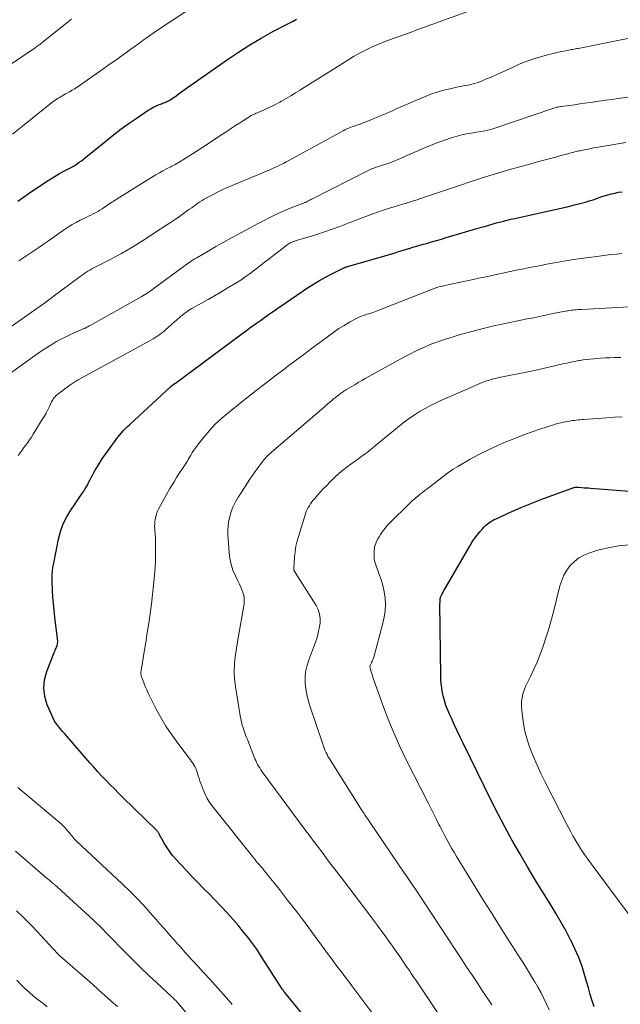
# Model space of a CAD drawing. Units: feet. Extents: x 2035000 to 2040000, y 560000 to 565000.
# Drawn here: x 2036878 to 2036991, y 561043 to 561229 of the extents above; entities that cross this region are included whole.
import ezdxf

# ---------------------------------------------------------------- set-up
doc = ezdxf.new("R2010")
doc.units = ezdxf.units.FT
doc.header["$LTSCALE"] = 100
doc.header["$MEASUREMENT"] = 0
doc.layers.add('CONTOUR INDEX', color=32, linetype='Continuous', lineweight=25)
doc.layers.add('CONTOUR INTERMEDIATE', color=40, linetype='Continuous', lineweight=15)

msp = doc.modelspace()

# ---------------------------------------------------------------- linework, layer by layer
at = {"layer": 'CONTOUR INDEX', "flags": 128}
for points, elevation in [([(2036877.32, 561194.46), (2036878.39, 561195.19), (2036879.47, 561195.92), (2036882.72, 561198.12), (2036883.52, 561198.64), (2036884.33, 561199.14), (2036885.16, 561199.61), (2036886.01, 561200.07), (2036887.5, 561200.83), (2036887.61, 561200.89), (2036887.71, 561200.94), (2036887.82, 561201), (2036887.92, 561201.05), (2036888.02, 561201.11), (2036888.12, 561201.17), (2036888.22, 561201.24), (2036888.32, 561201.31), (2036888.89, 561201.75), (2036889.28, 561202.05), (2036889.66, 561202.34), (2036890.03, 561202.64), (2036890.41, 561202.94), (2036893.93, 561205.81), (2036895.35, 561206.93), (2036896.79, 561208.03), (2036898.26, 561209.09), (2036899.75, 561210.12), (2036901.87, 561211.54), (2036902.32, 561211.82), (2036902.79, 561212.09), (2036903.27, 561212.32), (2036903.76, 561212.54), (2036904.35, 561212.77), (2036904.56, 561212.85), (2036904.77, 561212.94), (2036904.98, 561213.02), (2036905.19, 561213.1), (2036905.39, 561213.19), (2036905.6, 561213.28), (2036905.8, 561213.39), (2036905.99, 561213.5), (2036906.11, 561213.58), (2036906.36, 561213.73), (2036906.61, 561213.9), (2036906.85, 561214.07), (2036907.09, 561214.24), (2036907.48, 561214.53), (2036907.91, 561214.85), (2036908.35, 561215.17), (2036908.79, 561215.48), (2036909.23, 561215.8), (2036916.73, 561221.08), (2036918.81, 561222.48), (2036920.92, 561223.83), (2036923.09, 561225.1), (2036925.28, 561226.31), (2036928.19, 561227.84), (2036928.95, 561228.25), (2036929.71, 561228.68)], 900), ([(2036936.73, 561034.36), (2036927.53, 561045.61), (2036927.47, 561045.68), (2036927.42, 561045.75), (2036927.36, 561045.83), (2036927.31, 561045.9), (2036927.26, 561045.98), (2036927.2, 561046.06), (2036927.15, 561046.13), (2036927.1, 561046.21), (2036923.29, 561052.16), (2036922.77, 561052.96), (2036922.24, 561053.75), (2036921.69, 561054.53), (2036921.13, 561055.3), (2036920.55, 561056.05), (2036919.96, 561056.8), (2036919.35, 561057.53), (2036918.74, 561058.26), (2036917.79, 561059.34), (2036916.68, 561060.59), (2036915.55, 561061.82), (2036914.4, 561063.03), (2036913.24, 561064.23), (2036912.39, 561065.08), (2036911.26, 561066.23), (2036910.14, 561067.38), (2036909.03, 561068.56), (2036907.93, 561069.74), (2036907.08, 561070.66), (2036906.44, 561071.41), (2036905.84, 561072.18), (2036905.29, 561073), (2036904.79, 561073.84), (2036903.93, 561075.38), (2036903.88, 561075.47), (2036903.83, 561075.57), (2036903.78, 561075.66), (2036903.73, 561075.75), (2036903.67, 561075.84), (2036903.61, 561075.93), (2036903.54, 561076.01), (2036903.47, 561076.09), (2036897.09, 561082.32), (2036896.29, 561083.11), (2036895.49, 561083.9), (2036894.7, 561084.7), (2036893.92, 561085.51), (2036893.14, 561086.32), (2036892.38, 561087.14), (2036891.62, 561087.97), (2036890.88, 561088.81), (2036886.55, 561093.8), (2036886.15, 561094.26), (2036885.76, 561094.73), (2036885.36, 561095.2), (2036884.97, 561095.67), (2036884.6, 561096.16), (2036884.26, 561096.66), (2036883.97, 561097.2), (2036883.71, 561097.75), (2036882.86, 561099.74), (2036882.41, 561101.3), (2036882.2, 561102.87), (2036882.37, 561104.44), (2036882.78, 561106.02), (2036884.19, 561109.59), (2036884.27, 561109.79), (2036884.36, 561109.98), (2036884.45, 561110.18), (2036884.55, 561110.37), (2036884.63, 561110.56), (2036884.71, 561110.76), (2036884.76, 561110.97), (2036884.79, 561111.18), (2036884.8, 561111.26), (2036884.83, 561111.51), (2036884.83, 561111.77), (2036884.82, 561112.02), (2036884.8, 561112.27), (2036884.32, 561116.11), (2036884.21, 561117.05), (2036884.11, 561117.99), (2036884.03, 561118.93), (2036883.95, 561119.87), (2036883.92, 561120.21), (2036883.87, 561120.99), (2036883.83, 561121.76), (2036883.81, 561122.54), (2036883.79, 561123.31), (2036883.8, 561124.08), (2036883.85, 561124.85), (2036883.95, 561125.62), (2036884.08, 561126.38), (2036885, 561130.9), (2036885.38, 561132.34), (2036885.87, 561133.74), (2036886.53, 561135.06), (2036887.29, 561136.34), (2036888.25, 561137.73), (2036888.62, 561138.28), (2036888.99, 561138.83), (2036889.35, 561139.38), (2036889.72, 561139.93), (2036889.86, 561140.15), (2036890.14, 561140.6), (2036890.41, 561141.05), (2036890.65, 561141.52), (2036890.89, 561141.99), (2036891.12, 561142.46), (2036891.36, 561142.93), (2036891.61, 561143.39), (2036891.88, 561143.85), (2036892.19, 561144.37), (2036892.62, 561145.07), (2036893.07, 561145.77), (2036893.53, 561146.45), (2036894.01, 561147.13), (2036895.5, 561149.19), (2036895.82, 561149.63), (2036896.15, 561150.05), (2036896.5, 561150.47), (2036896.85, 561150.88), (2036897.22, 561151.28), (2036897.59, 561151.67), (2036897.98, 561152.05), (2036898.37, 561152.43), (2036906.04, 561159.55), (2036906.08, 561159.59), (2036906.12, 561159.63), (2036906.17, 561159.66), (2036906.21, 561159.7), (2036906.26, 561159.74), (2036906.31, 561159.77), (2036906.35, 561159.8), (2036906.4, 561159.84), (2036906.75, 561160.07), (2036906.77, 561160.08), (2036906.79, 561160.09), (2036906.8, 561160.1), (2036906.82, 561160.11), (2036906.89, 561160.16), (2036906.9, 561160.17), (2036906.92, 561160.18), (2036906.94, 561160.2), (2036906.95, 561160.21), (2036919.69, 561169.67), (2036920.31, 561170.13), (2036920.94, 561170.59), (2036921.56, 561171.03), (2036922.19, 561171.48), (2036922.42, 561171.64), (2036922.94, 561172), (2036923.46, 561172.37), (2036923.97, 561172.74), (2036924.49, 561173.1), (2036925, 561173.47), (2036925.52, 561173.84), (2036926.04, 561174.2), (2036926.56, 561174.56), (2036931.8, 561178.12), (2036932.91, 561178.84), (2036934.03, 561179.53), (2036935.18, 561180.16), (2036936.34, 561180.77), (2036938.52, 561181.84), (2036938.61, 561181.89), (2036938.71, 561181.93), (2036938.8, 561181.97), (2036938.9, 561182), (2036939, 561182.03), (2036939.1, 561182.06), (2036939.2, 561182.09), (2036939.3, 561182.12), (2036945.69, 561183.95), (2036946.34, 561184.14), (2036946.98, 561184.33), (2036947.63, 561184.53), (2036948.27, 561184.73), (2036948.92, 561184.94), (2036949.56, 561185.15), (2036950.2, 561185.35), (2036950.85, 561185.54), (2036950.9, 561185.56), (2036951.58, 561185.76), (2036952.25, 561185.96), (2036952.93, 561186.16), (2036953.6, 561186.35), (2036954.13, 561186.5), (2036955.07, 561186.77), (2036956.01, 561187.03), (2036956.95, 561187.3), (2036957.88, 561187.58), (2036964.08, 561189.4), (2036964.48, 561189.52), (2036964.88, 561189.64), (2036965.28, 561189.76), (2036965.68, 561189.88), (2036966.09, 561190), (2036966.49, 561190.11), (2036966.89, 561190.23), (2036967.29, 561190.34), (2036967.9, 561190.5), (2036968.61, 561190.69), (2036969.32, 561190.86), (2036970.03, 561191.03), (2036970.74, 561191.19), (2036976.36, 561192.41), (2036977.76, 561192.73), (2036979.17, 561193.05), (2036980.57, 561193.39), (2036981.97, 561193.74), (2036983.32, 561194.08), (2036984.04, 561194.27), (2036984.76, 561194.48), (2036985.47, 561194.71), (2036986.18, 561194.95), (2036986.3, 561195), (2036986.95, 561195.22), (2036987.6, 561195.43), (2036988.26, 561195.63), (2036988.91, 561195.81), (2036989.58, 561195.97), (2036990.25, 561196.1), (2036990.92, 561196.19)], 920), ([(2036972.07, 561136.87), (2036973.93, 561137.65), (2036975.82, 561138.39), (2036977.71, 561139.1), (2036981.56, 561140.48), (2036981.65, 561140.51), (2036981.73, 561140.54), (2036981.82, 561140.57), (2036981.91, 561140.59), (2036982.08, 561140.65), (2036982.16, 561140.66), (2036982.36, 561140.66), (2036982.45, 561140.66), (2036982.55, 561140.65), (2036982.65, 561140.65), (2036982.75, 561140.64), (2036983.37, 561140.59), (2036983.78, 561140.56), (2036984.19, 561140.53), (2036984.6, 561140.5), (2036985.01, 561140.47), (2037003.69, 561139)], 940), ([(2036985.65, 561042.91), (2036985.28, 561044.09), (2036984.93, 561045.28), (2036984.58, 561046.48), (2036984.24, 561047.67), (2036983.94, 561048.78), (2036983.4, 561050.5), (2036982.79, 561052.2), (2036982.07, 561053.86), (2036981.29, 561055.49), (2036981.25, 561055.55), (2036980.38, 561057.18), (2036979.48, 561058.8), (2036978.55, 561060.4), (2036977.59, 561061.98), (2036974.6, 561066.81), (2036973.12, 561069.26), (2036971.67, 561071.74), (2036970.28, 561074.24), (2036968.91, 561076.76), (2036967.59, 561079.3), (2036966.28, 561081.85), (2036965, 561084.42), (2036963.74, 561086.99), (2036961.07, 561092.49), (2036960.5, 561093.67), (2036959.94, 561094.85), (2036959.38, 561096.03), (2036958.83, 561097.21), (2036958.54, 561097.85), (2036958.16, 561098.73), (2036957.82, 561099.61), (2036957.54, 561100.52), (2036957.29, 561101.44), (2036957.11, 561102.37), (2036956.96, 561103.31), (2036956.88, 561104.25), (2036956.84, 561105.2), (2036956.69, 561118.75), (2036956.7, 561118.92), (2036956.7, 561119.1), (2036956.71, 561119.27), (2036956.72, 561119.44), (2036956.75, 561119.75), (2036956.76, 561119.77), (2036956.76, 561119.79), (2036956.76, 561119.8), (2036956.77, 561119.82), (2036956.79, 561119.89), (2036956.8, 561119.91), (2036956.8, 561119.93), (2036956.81, 561119.94), (2036956.82, 561119.96), (2036957.07, 561120.49), (2036957.21, 561120.77), (2036957.35, 561121.05), (2036957.5, 561121.33), (2036957.65, 561121.6), (2036962.34, 561129.67), (2036962.75, 561130.35), (2036963.19, 561131), (2036963.66, 561131.64), (2036964.16, 561132.26), (2036964.66, 561132.85), (2036964.94, 561133.15), (2036965.22, 561133.43), (2036965.53, 561133.69), (2036965.86, 561133.93), (2036966.2, 561134.15), (2036966.54, 561134.36), (2036966.9, 561134.55), (2036967.26, 561134.72), (2036970.21, 561136.06), (2036972.07, 561136.87)], 940)]:
    msp.add_lwpolyline(points, dxfattribs=dict(at, elevation=elevation))
at = {"layer": 'CONTOUR INTERMEDIATE', "flags": 128}
for points, elevation in [([(2036876.33, 561207.02), (2036878.25, 561208.56), (2036880.16, 561210.1), (2036883.64, 561212.91), (2036883.96, 561213.15), (2036884.28, 561213.39), (2036884.61, 561213.61), (2036884.94, 561213.82), (2036885.28, 561214.02), (2036885.63, 561214.21), (2036885.97, 561214.41), (2036886.32, 561214.6), (2036886.6, 561214.74), (2036887.08, 561215.01), (2036887.56, 561215.29), (2036888.02, 561215.59), (2036888.48, 561215.9), (2036893.3, 561219.26), (2036894.52, 561220.12), (2036895.74, 561220.98), (2036896.95, 561221.85), (2036898.16, 561222.72), (2036900.09, 561224.11), (2036900.34, 561224.29), (2036900.58, 561224.47), (2036900.83, 561224.65), (2036901.08, 561224.82), (2036901.46, 561225.1), (2036901.9, 561225.42), (2036902.34, 561225.73), (2036902.79, 561226.04), (2036903.24, 561226.34), (2036909.48, 561230.49)], 896), ([(2036915.8, 561207.02), (2036916.79, 561207.68), (2036917.52, 561208.17), (2036918.25, 561208.65), (2036918.99, 561209.12), (2036919.73, 561209.59), (2036920.76, 561210.25), (2036920.99, 561210.39), (2036921.22, 561210.52), (2036921.45, 561210.64), (2036921.69, 561210.75), (2036921.93, 561210.86), (2036922.17, 561210.97), (2036922.42, 561211.07), (2036922.66, 561211.18), (2036923.67, 561211.62), (2036924.41, 561211.96), (2036925.15, 561212.31), (2036925.87, 561212.68), (2036926.59, 561213.07), (2036926.93, 561213.26), (2036927.8, 561213.76), (2036928.68, 561214.27), (2036929.54, 561214.79), (2036930.4, 561215.32), (2036930.69, 561215.51), (2036931.69, 561216.14), (2036932.69, 561216.77), (2036933.69, 561217.4), (2036934.69, 561218.03), (2036939.37, 561220.97), (2036940.46, 561221.63), (2036941.56, 561222.25), (2036942.69, 561222.83), (2036943.84, 561223.38), (2036945, 561223.89), (2036946.18, 561224.38), (2036947.36, 561224.84), (2036948.56, 561225.27), (2036948.64, 561225.3), (2036949.88, 561225.74), (2036951.12, 561226.18), (2036952.36, 561226.63), (2036953.6, 561227.07), (2036963.7, 561230.72)], 904), ([(2036871.26, 561217.01), (2036880.57, 561223.26), (2036880.74, 561223.38), (2036880.91, 561223.5), (2036881.08, 561223.62), (2036881.25, 561223.74), (2036881.42, 561223.86), (2036881.58, 561223.99), (2036881.74, 561224.12), (2036881.91, 561224.25), (2036887.44, 561228.69)], 892), ([(2036928.31, 561202.09), (2036928.83, 561202.37), (2036938.52, 561207.68), (2036938.78, 561207.82), (2036939.05, 561207.95), (2036939.31, 561208.07), (2036939.58, 561208.19), (2036939.69, 561208.24), (2036939.91, 561208.33), (2036940.13, 561208.41), (2036940.35, 561208.49), (2036940.58, 561208.57), (2036940.8, 561208.64), (2036941.02, 561208.72), (2036941.25, 561208.8), (2036941.47, 561208.88), (2036943.56, 561209.66), (2036944.16, 561209.9), (2036944.77, 561210.14), (2036945.37, 561210.4), (2036945.96, 561210.66), (2036946.55, 561210.93), (2036947.15, 561211.19), (2036947.74, 561211.45), (2036948.34, 561211.71), (2036953.79, 561214.07), (2036954.96, 561214.53), (2036956.15, 561214.95), (2036957.35, 561215.3), (2036958.58, 561215.59), (2036960.11, 561215.92), (2036960.58, 561216.02), (2036961.05, 561216.11), (2036961.52, 561216.2), (2036962, 561216.28), (2036962.47, 561216.37), (2036962.94, 561216.48), (2036963.4, 561216.62), (2036963.85, 561216.78), (2036964.63, 561217.08), (2036965.46, 561217.41), (2036966.29, 561217.75), (2036967.11, 561218.11), (2036967.93, 561218.48), (2036970.43, 561219.66), (2036971.48, 561220.13), (2036972.53, 561220.56), (2036973.6, 561220.96), (2036974.68, 561221.32), (2036974.79, 561221.35), (2036975.83, 561221.67), (2036976.88, 561221.96), (2036977.94, 561222.21), (2036979, 561222.45), (2036980.62, 561222.78), (2036980.88, 561222.84), (2036981.14, 561222.89), (2036981.4, 561222.93), (2036981.65, 561222.98), (2036981.91, 561223.03), (2036982.17, 561223.07), (2036982.43, 561223.12), (2036982.69, 561223.17), (2036997.88, 561226.2)], 908), ([(2036923.63, 561190.81), (2036924.59, 561191.31), (2036925.56, 561191.79), (2036926.54, 561192.25), (2036927.54, 561192.68), (2036928.54, 561193.09), (2036930.68, 561193.91), (2036930.8, 561193.96), (2036930.93, 561194.01), (2036931.05, 561194.06), (2036931.17, 561194.11), (2036931.29, 561194.16), (2036931.42, 561194.21), (2036931.53, 561194.27), (2036931.65, 561194.33), (2036931.81, 561194.42), (2036932, 561194.52), (2036932.2, 561194.63), (2036932.4, 561194.73), (2036932.59, 561194.83), (2036943.19, 561200.22), (2036943.45, 561200.34), (2036943.71, 561200.46), (2036943.97, 561200.56), (2036944.24, 561200.66), (2036944.51, 561200.75), (2036944.78, 561200.84), (2036945.06, 561200.93), (2036945.33, 561201.02), (2036946.24, 561201.31), (2036946.97, 561201.55), (2036947.69, 561201.81), (2036948.4, 561202.09), (2036949.1, 561202.39), (2036953.8, 561204.45), (2036954.94, 561204.93), (2036956.09, 561205.38), (2036957.25, 561205.8), (2036958.42, 561206.2), (2036959.04, 561206.41), (2036959.91, 561206.66), (2036960.79, 561206.89), (2036961.68, 561207.08), (2036962.57, 561207.24), (2036963.53, 561207.38), (2036963.95, 561207.45), (2036964.37, 561207.52), (2036964.79, 561207.6), (2036965.2, 561207.68), (2036965.61, 561207.78), (2036966.02, 561207.88), (2036966.43, 561208), (2036966.83, 561208.13), (2036977.89, 561211.87), (2036978.09, 561211.94), (2036978.28, 561212), (2036978.48, 561212.05), (2036978.68, 561212.1), (2036978.88, 561212.14), (2036979.08, 561212.18), (2036979.28, 561212.21), (2036979.48, 561212.24), (2036981.01, 561212.45), (2036981.98, 561212.58), (2036982.95, 561212.71), (2036983.92, 561212.85), (2036984.88, 561212.99), (2036985.37, 561213.06), (2036986.58, 561213.23), (2036987.79, 561213.4), (2036989, 561213.57), (2036990.21, 561213.74), (2036999.41, 561215)], 912), ([(2036877.56, 561183.24), (2036878.5, 561183.84), (2036879.43, 561184.46), (2036880.35, 561185.09), (2036881.26, 561185.73), (2036882.18, 561186.36), (2036883.1, 561187), (2036886.13, 561189.1), (2036886.85, 561189.58), (2036887.57, 561190.03), (2036888.32, 561190.45), (2036889.08, 561190.84), (2036889.75, 561191.17), (2036890.18, 561191.39), (2036890.62, 561191.61), (2036891.06, 561191.82), (2036891.49, 561192.04), (2036891.92, 561192.27), (2036892.35, 561192.51), (2036892.77, 561192.76), (2036893.18, 561193.02), (2036894.01, 561193.57), (2036894.83, 561194.11), (2036895.66, 561194.65), (2036896.49, 561195.18), (2036897.33, 561195.7), (2036902.63, 561199.01), (2036903.28, 561199.4), (2036903.94, 561199.79), (2036904.61, 561200.15), (2036905.29, 561200.51), (2036906.08, 561200.91), (2036906.37, 561201.06), (2036906.65, 561201.2), (2036906.93, 561201.36), (2036907.22, 561201.51), (2036907.49, 561201.67), (2036907.77, 561201.83), (2036908.04, 561202), (2036908.32, 561202.17), (2036910.87, 561203.8), (2036912.11, 561204.6), (2036913.34, 561205.4), (2036914.57, 561206.21), (2036915.8, 561207.02)], 904), ([(2036877.43, 561146.6), (2036877.78, 561147.1), (2036878.14, 561147.59), (2036878.49, 561148.09), (2036878.85, 561148.58), (2036879.21, 561149.07), (2036879.55, 561149.57), (2036879.89, 561150.08), (2036880.21, 561150.59), (2036881.93, 561153.37), (2036882.29, 561153.97), (2036882.64, 561154.59), (2036882.97, 561155.21), (2036883.28, 561155.84), (2036883.68, 561156.69), (2036883.79, 561156.9), (2036883.91, 561157.1), (2036884.04, 561157.3), (2036884.18, 561157.49), (2036884.33, 561157.67), (2036884.49, 561157.84), (2036884.66, 561157.99), (2036884.84, 561158.14), (2036887.1, 561159.83), (2036887.28, 561159.97), (2036887.48, 561160.1), (2036887.67, 561160.23), (2036887.87, 561160.35), (2036888.07, 561160.47), (2036888.27, 561160.58), (2036888.48, 561160.7), (2036888.68, 561160.81), (2036902.37, 561168.32), (2036902.75, 561168.54), (2036903.11, 561168.76), (2036903.47, 561168.99), (2036903.83, 561169.23), (2036904.18, 561169.48), (2036904.52, 561169.74), (2036904.85, 561170.01), (2036905.18, 561170.29), (2036907.72, 561172.54), (2036907.99, 561172.78), (2036908.27, 561173.01), (2036908.56, 561173.24), (2036908.85, 561173.46), (2036909.14, 561173.67), (2036909.44, 561173.87), (2036909.75, 561174.06), (2036910.07, 561174.25), (2036911.88, 561175.25), (2036913.1, 561175.94), (2036914.31, 561176.63), (2036915.52, 561177.34), (2036916.72, 561178.06), (2036918.62, 561179.22), (2036919.23, 561179.61), (2036919.83, 561180.01), (2036920.42, 561180.43), (2036921, 561180.86), (2036922.69, 561182.18), (2036923.63, 561182.9), (2036924.56, 561183.62), (2036925.5, 561184.34), (2036926.44, 561185.06), (2036927.94, 561186.21), (2036928.14, 561186.34), (2036928.33, 561186.47), (2036928.54, 561186.58), (2036928.75, 561186.68), (2036928.97, 561186.78), (2036929.19, 561186.86), (2036929.41, 561186.94), (2036929.64, 561187.01), (2036932.1, 561187.73), (2036933.55, 561188.17), (2036935, 561188.64), (2036936.42, 561189.15), (2036937.85, 561189.68), (2036939.72, 561190.42), (2036940.79, 561190.83), (2036941.86, 561191.24), (2036942.94, 561191.64), (2036944.02, 561192.04), (2036944.1, 561192.07), (2036945.14, 561192.44), (2036946.18, 561192.8), (2036947.23, 561193.13), (2036948.29, 561193.46), (2036949.88, 561193.94), (2036950.14, 561194.02), (2036950.4, 561194.09), (2036950.66, 561194.17), (2036950.91, 561194.24), (2036950.95, 561194.25), (2036951.19, 561194.32), (2036951.43, 561194.4), (2036951.67, 561194.47), (2036951.91, 561194.54), (2036952.14, 561194.62), (2036952.38, 561194.7), (2036952.62, 561194.78), (2036952.85, 561194.85), (2036960.53, 561197.47), (2036962.38, 561198.09), (2036964.23, 561198.69), (2036966.09, 561199.26), (2036967.96, 561199.82), (2036969.83, 561200.37), (2036971.71, 561200.9), (2036973.58, 561201.42), (2036975.46, 561201.93), (2036978.46, 561202.74), (2036979.06, 561202.9), (2036979.66, 561203.06), (2036980.26, 561203.22), (2036980.86, 561203.39), (2036981.6, 561203.59), (2036981.83, 561203.65), (2036982.07, 561203.71), (2036982.3, 561203.77), (2036982.54, 561203.83), (2036982.78, 561203.88), (2036983.02, 561203.93), (2036983.25, 561203.99), (2036983.49, 561204.03), (2036984.52, 561204.24), (2036985.28, 561204.38), (2036986.03, 561204.53), (2036986.79, 561204.66), (2036987.55, 561204.79), (2036991.62, 561205.46)], 916), ([(2036868.8, 561165.76), (2036881.51, 561174.68), (2036881.79, 561174.88), (2036882.08, 561175.08), (2036882.36, 561175.28), (2036882.64, 561175.48), (2036882.92, 561175.68), (2036883.2, 561175.88), (2036883.48, 561176.09), (2036883.76, 561176.3), (2036889.06, 561180.29), (2036889.41, 561180.54), (2036889.77, 561180.79), (2036890.13, 561181.02), (2036890.5, 561181.25), (2036890.88, 561181.47), (2036891.26, 561181.68), (2036891.64, 561181.88), (2036892.02, 561182.08), (2036894.71, 561183.44), (2036895.78, 561184), (2036896.85, 561184.59), (2036897.9, 561185.2), (2036898.93, 561185.83), (2036899.96, 561186.48), (2036900.99, 561187.13), (2036902.01, 561187.79), (2036903.03, 561188.45), (2036905.34, 561189.96), (2036906.14, 561190.48), (2036906.92, 561191.01), (2036907.7, 561191.55), (2036908.48, 561192.1), (2036909.26, 561192.65), (2036909.64, 561192.93), (2036910.03, 561193.2), (2036910.41, 561193.48), (2036910.79, 561193.76), (2036911.18, 561194.03), (2036911.57, 561194.3), (2036911.97, 561194.55), (2036912.38, 561194.79), (2036913.2, 561195.26), (2036914.03, 561195.72), (2036914.87, 561196.15), (2036915.73, 561196.56), (2036916.59, 561196.94), (2036922.87, 561199.58), (2036923.33, 561199.78), (2036923.79, 561199.97), (2036924.25, 561200.16), (2036924.72, 561200.35), (2036925.18, 561200.55), (2036925.64, 561200.75), (2036926.09, 561200.96), (2036926.54, 561201.18), (2036926.71, 561201.27), (2036927.25, 561201.54), (2036927.78, 561201.81), (2036928.31, 561202.09)], 908), ([(2036868.44, 561156.67), (2036880.49, 561165.36), (2036881.29, 561165.92), (2036882.09, 561166.47), (2036882.91, 561167), (2036883.73, 561167.51), (2036883.79, 561167.55), (2036884.59, 561168.02), (2036885.41, 561168.47), (2036886.25, 561168.89), (2036887.1, 561169.28), (2036889.76, 561170.46), (2036889.8, 561170.48), (2036889.85, 561170.51), (2036889.89, 561170.53), (2036889.94, 561170.55), (2036889.99, 561170.57), (2036890.03, 561170.59), (2036890.08, 561170.61), (2036890.12, 561170.64), (2036890.33, 561170.75), (2036890.48, 561170.83), (2036890.63, 561170.91), (2036890.78, 561171), (2036890.93, 561171.08), (2036900.52, 561176.44), (2036900.84, 561176.62), (2036901.15, 561176.81), (2036901.46, 561177), (2036901.77, 561177.21), (2036902.08, 561177.42), (2036902.38, 561177.63), (2036902.68, 561177.84), (2036902.97, 561178.06), (2036908.39, 561182.08), (2036908.71, 561182.31), (2036909.02, 561182.54), (2036909.34, 561182.76), (2036909.66, 561182.98), (2036909.98, 561183.2), (2036910.31, 561183.41), (2036910.64, 561183.61), (2036910.98, 561183.81), (2036913.12, 561185.06), (2036914.54, 561185.88), (2036915.96, 561186.68), (2036917.38, 561187.47), (2036918.82, 561188.25), (2036920.76, 561189.28), (2036921.71, 561189.79), (2036922.67, 561190.3), (2036923.63, 561190.81)], 912), ([(2036944.46, 561041.09), (2036940.13, 561046.89), (2036939.48, 561047.76), (2036938.83, 561048.63), (2036938.18, 561049.49), (2036937.52, 561050.36), (2036936.87, 561051.23), (2036936.22, 561052.1), (2036935.57, 561052.97), (2036934.92, 561053.84), (2036930.83, 561059.39), (2036930.73, 561059.53), (2036930.63, 561059.67), (2036930.53, 561059.81), (2036930.42, 561059.94), (2036930.32, 561060.08), (2036930.22, 561060.22), (2036930.11, 561060.35), (2036930.01, 561060.49), (2036928.06, 561063.01), (2036927.28, 561064.02), (2036926.5, 561065.02), (2036925.7, 561066.02), (2036924.91, 561067.01), (2036923.89, 561068.28), (2036923.59, 561068.64), (2036923.3, 561068.99), (2036923, 561069.34), (2036922.69, 561069.69), (2036922.39, 561070.04), (2036922.09, 561070.39), (2036921.8, 561070.75), (2036921.5, 561071.11), (2036914.04, 561080.45), (2036913.45, 561081.27), (2036912.92, 561082.12), (2036912.48, 561083.02), (2036912.09, 561083.95), (2036911.74, 561084.91), (2036911.58, 561085.38), (2036911.42, 561085.86), (2036911.26, 561086.34), (2036911.11, 561086.82), (2036911.04, 561087.06), (2036910.92, 561087.42), (2036910.78, 561087.77), (2036910.61, 561088.1), (2036910.43, 561088.43), (2036910.22, 561088.75), (2036910.01, 561089.07), (2036909.79, 561089.38), (2036909.56, 561089.68), (2036907.39, 561092.5), (2036906.26, 561094.07), (2036905.18, 561095.68), (2036904.2, 561097.35), (2036903.28, 561099.06), (2036902.17, 561101.27), (2036901.87, 561101.9), (2036901.57, 561102.54), (2036901.3, 561103.19), (2036901.04, 561103.84), (2036900.65, 561104.85), (2036900.59, 561105.01), (2036900.55, 561105.16), (2036900.52, 561105.32), (2036900.49, 561105.48), (2036900.48, 561105.64), (2036900.48, 561105.8), (2036900.49, 561105.96), (2036900.51, 561106.12), (2036901.1, 561109.68), (2036901.39, 561111.47), (2036901.67, 561113.26), (2036901.95, 561115.06), (2036902.21, 561116.85), (2036902.22, 561116.89), (2036902.46, 561118.67), (2036902.67, 561120.46), (2036902.85, 561122.24), (2036903.01, 561124.03), (2036903.13, 561125.62), (2036903.19, 561126.62), (2036903.23, 561127.62), (2036903.25, 561128.62), (2036903.24, 561129.62), (2036903.22, 561130.74), (2036903.2, 561131.18), (2036903.18, 561131.63), (2036903.14, 561132.07), (2036903.1, 561132.52), (2036903.07, 561132.96), (2036903.06, 561133.41), (2036903.08, 561133.85), (2036903.12, 561134.29), (2036903.16, 561134.54), (2036903.26, 561135.09), (2036903.41, 561135.64), (2036903.62, 561136.16), (2036903.87, 561136.67), (2036905.94, 561140.38), (2036906.34, 561141.09), (2036906.76, 561141.79), (2036907.19, 561142.48), (2036907.63, 561143.17), (2036908.15, 561143.95), (2036908.34, 561144.24), (2036908.53, 561144.53), (2036908.72, 561144.82), (2036908.9, 561145.11), (2036909.09, 561145.41), (2036909.27, 561145.7), (2036909.45, 561146), (2036909.62, 561146.3), (2036909.84, 561146.68), (2036910.14, 561147.17), (2036910.44, 561147.64), (2036910.77, 561148.1), (2036911.11, 561148.55), (2036912.37, 561150.14), (2036913.38, 561151.34), (2036914.45, 561152.48), (2036915.6, 561153.55), (2036916.79, 561154.57), (2036920.4, 561157.44), (2036922.16, 561158.83), (2036923.93, 561160.2), (2036925.71, 561161.57), (2036927.5, 561162.92), (2036927.8, 561163.15), (2036929.44, 561164.38), (2036931.08, 561165.61), (2036932.73, 561166.84), (2036934.37, 561168.07), (2036935.79, 561169.12), (2036936.74, 561169.8), (2036937.71, 561170.46), (2036938.7, 561171.07), (2036939.71, 561171.66), (2036941.21, 561172.49), (2036941.49, 561172.63), (2036941.77, 561172.77), (2036942.07, 561172.88), (2036942.36, 561172.98), (2036942.44, 561173), (2036942.7, 561173.08), (2036942.97, 561173.16), (2036943.23, 561173.24), (2036943.49, 561173.32), (2036943.76, 561173.4), (2036944.02, 561173.49), (2036944.28, 561173.58), (2036944.54, 561173.68), (2036955.09, 561177.82), (2036955.49, 561177.97), (2036955.9, 561178.11), (2036956.31, 561178.24), (2036956.72, 561178.37), (2036957.14, 561178.48), (2036957.56, 561178.58), (2036957.98, 561178.67), (2036958.4, 561178.76), (2036958.75, 561178.82), (2036959.35, 561178.94), (2036959.95, 561179.06), (2036960.54, 561179.18), (2036961.14, 561179.31), (2036962.11, 561179.53), (2036963.2, 561179.77), (2036964.28, 561180), (2036965.37, 561180.23), (2036966.45, 561180.47), (2036971.3, 561181.5), (2036972.15, 561181.67), (2036972.99, 561181.85), (2036973.84, 561182.01), (2036974.69, 561182.18), (2036975.66, 561182.36), (2036976.02, 561182.43), (2036976.38, 561182.5), (2036976.75, 561182.57), (2036977.11, 561182.64), (2036977.47, 561182.71), (2036977.83, 561182.78), (2036978.19, 561182.84), (2036978.56, 561182.9), (2036980.75, 561183.28), (2036982.22, 561183.51), (2036983.68, 561183.74), (2036985.15, 561183.93), (2036986.62, 561184.12), (2036988.8, 561184.38), (2036989.84, 561184.49), (2036990.88, 561184.6)], 924), ([(2036956.5, 561041.52), (2036952.06, 561048.05), (2036951.79, 561048.44), (2036951.53, 561048.83), (2036951.27, 561049.22), (2036951.01, 561049.61), (2036950.75, 561050), (2036950.48, 561050.39), (2036950.22, 561050.78), (2036949.96, 561051.17), (2036949.14, 561052.37), (2036948.45, 561053.36), (2036947.77, 561054.34), (2036947.07, 561055.31), (2036946.36, 561056.28), (2036945, 561058.13), (2036944.91, 561058.26), (2036944.81, 561058.39), (2036944.72, 561058.51), (2036944.62, 561058.64), (2036944.52, 561058.77), (2036944.43, 561058.89), (2036944.33, 561059.02), (2036944.24, 561059.15), (2036938.17, 561067.19), (2036937.31, 561068.32), (2036936.45, 561069.46), (2036935.58, 561070.6), (2036934.72, 561071.74), (2036933.86, 561072.88), (2036933.01, 561074.02), (2036932.15, 561075.17), (2036931.3, 561076.31), (2036923.45, 561086.89), (2036923.22, 561087.21), (2036923, 561087.53), (2036922.8, 561087.86), (2036922.59, 561088.19), (2036922.41, 561088.53), (2036922.23, 561088.88), (2036922.07, 561089.23), (2036921.92, 561089.59), (2036920.5, 561093.18), (2036920.29, 561093.72), (2036920.09, 561094.27), (2036919.9, 561094.82), (2036919.71, 561095.37), (2036919.54, 561095.93), (2036919.39, 561096.49), (2036919.27, 561097.06), (2036919.16, 561097.63), (2036918.25, 561103.2), (2036918.14, 561104.02), (2036918.06, 561104.84), (2036918.03, 561105.65), (2036918.03, 561106.48), (2036918.04, 561106.95), (2036918.07, 561107.54), (2036918.12, 561108.12), (2036918.18, 561108.7), (2036918.27, 561109.27), (2036918.37, 561109.85), (2036918.46, 561110.43), (2036918.56, 561111), (2036918.66, 561111.58), (2036919.86, 561118.7), (2036919.91, 561119.24), (2036919.9, 561119.78), (2036919.8, 561120.32), (2036919.65, 561120.84), (2036919.44, 561121.36), (2036919.23, 561121.88), (2036919, 561122.39), (2036918.76, 561122.89), (2036918.23, 561123.97), (2036917.78, 561125.03), (2036917.42, 561126.11), (2036917.2, 561127.23), (2036917.05, 561128.37), (2036916.83, 561131.76), (2036916.82, 561132.54), (2036916.86, 561133.32), (2036916.96, 561134.09), (2036917.12, 561134.86), (2036917.24, 561135.33), (2036917.39, 561135.85), (2036917.56, 561136.37), (2036917.77, 561136.87), (2036918, 561137.37), (2036918.02, 561137.42), (2036918.26, 561137.88), (2036918.51, 561138.33), (2036918.78, 561138.78), (2036919.06, 561139.21), (2036920.97, 561142.14), (2036921.39, 561142.77), (2036921.81, 561143.39), (2036922.25, 561144.01), (2036922.68, 561144.62), (2036923.18, 561145.29), (2036923.38, 561145.56), (2036923.59, 561145.82), (2036923.81, 561146.07), (2036924.03, 561146.31), (2036924.27, 561146.55), (2036924.51, 561146.78), (2036924.75, 561147), (2036925, 561147.22), (2036934.91, 561155.7), (2036935.25, 561156), (2036935.6, 561156.3), (2036935.94, 561156.59), (2036936.29, 561156.89), (2036936.56, 561157.12), (2036936.77, 561157.3), (2036936.98, 561157.48), (2036937.2, 561157.65), (2036937.41, 561157.83), (2036937.45, 561157.85), (2036937.65, 561158.01), (2036937.85, 561158.16), (2036938.06, 561158.31), (2036938.27, 561158.46), (2036938.48, 561158.6), (2036938.7, 561158.74), (2036938.91, 561158.87), (2036939.13, 561159.01), (2036940, 561159.53), (2036940.66, 561159.92), (2036941.31, 561160.31), (2036941.98, 561160.69), (2036942.64, 561161.06), (2036950.05, 561165.15), (2036951, 561165.66), (2036951.96, 561166.14), (2036952.93, 561166.6), (2036953.9, 561167.04), (2036954.46, 561167.28), (2036955.17, 561167.58), (2036955.89, 561167.86), (2036956.61, 561168.12), (2036957.34, 561168.37), (2036958.08, 561168.6), (2036958.82, 561168.83), (2036959.56, 561169.05), (2036960.3, 561169.27), (2036961.92, 561169.74), (2036962.65, 561169.94), (2036963.38, 561170.14), (2036964.11, 561170.33), (2036964.84, 561170.52), (2036965.57, 561170.69), (2036966.31, 561170.86), (2036967.05, 561171.03), (2036967.78, 561171.18), (2036973.11, 561172.29), (2036974.25, 561172.52), (2036975.39, 561172.76), (2036976.54, 561172.99), (2036977.68, 561173.22), (2036979.25, 561173.54), (2036979.61, 561173.61), (2036979.96, 561173.68), (2036980.32, 561173.74), (2036980.68, 561173.81), (2036980.78, 561173.82), (2036981.09, 561173.87), (2036981.4, 561173.92), (2036981.71, 561173.96), (2036982.02, 561173.99), (2036982.33, 561174.02), (2036982.65, 561174.05), (2036982.96, 561174.07), (2036983.27, 561174.09), (2036992.3, 561174.58)], 928), ([(2036966.45, 561043.3), (2036965.79, 561044.27), (2036965.14, 561045.24), (2036964.49, 561046.22), (2036963.78, 561047.29), (2036962.78, 561048.8), (2036961.77, 561050.31), (2036960.77, 561051.83), (2036959.77, 561053.34), (2036951.95, 561065.22), (2036951.7, 561065.59), (2036951.46, 561065.96), (2036951.21, 561066.33), (2036950.97, 561066.69), (2036950.72, 561067.06), (2036950.47, 561067.42), (2036950.23, 561067.79), (2036949.98, 561068.15), (2036943.48, 561077.68), (2036943.3, 561077.95), (2036943.12, 561078.21), (2036942.94, 561078.48), (2036942.76, 561078.74), (2036942.59, 561079.01), (2036942.41, 561079.28), (2036942.24, 561079.55), (2036942.07, 561079.82), (2036936.04, 561089.37), (2036935.84, 561089.7), (2036935.64, 561090.03), (2036935.46, 561090.37), (2036935.29, 561090.71), (2036935.13, 561091.06), (2036934.98, 561091.42), (2036934.84, 561091.77), (2036934.71, 561092.14), (2036932.2, 561099.55), (2036931.9, 561100.59), (2036931.64, 561101.64), (2036931.47, 561102.7), (2036931.35, 561103.78), (2036931.35, 561104.85), (2036931.43, 561105.92), (2036931.65, 561106.96), (2036931.97, 561107.98), (2036933.29, 561111.5), (2036933.58, 561112.37), (2036933.82, 561113.25), (2036934.01, 561114.14), (2036934.15, 561115.05), (2036934.16, 561115.93), (2036934.06, 561116.8), (2036933.78, 561117.62), (2036933.39, 561118.42), (2036929.49, 561124.6), (2036929.45, 561124.66), (2036929.4, 561124.73), (2036929.36, 561124.8), (2036929.32, 561124.86), (2036929.25, 561124.96), (2036929.24, 561124.98), (2036929.23, 561125), (2036929.23, 561125.02), (2036929.22, 561125.04), (2036929.21, 561125.13), (2036929.2, 561125.15), (2036929.2, 561125.17), (2036929.2, 561125.19), (2036929.2, 561125.22), (2036929.21, 561125.3), (2036929.21, 561125.33), (2036929.21, 561125.35), (2036929.21, 561125.37), (2036929.21, 561125.39), (2036929.35, 561127.47), (2036929.46, 561128.51), (2036929.62, 561129.53), (2036929.85, 561130.55), (2036930.13, 561131.55), (2036931.42, 561135.65), (2036931.56, 561136.05), (2036931.73, 561136.43), (2036931.92, 561136.81), (2036932.14, 561137.17), (2036932.37, 561137.53), (2036932.62, 561137.87), (2036932.88, 561138.2), (2036933.16, 561138.53), (2036933.7, 561139.15), (2036934.26, 561139.77), (2036934.82, 561140.39), (2036935.4, 561140.99), (2036935.98, 561141.59), (2036936.22, 561141.83), (2036936.94, 561142.53), (2036937.69, 561143.2), (2036938.46, 561143.84), (2036939.25, 561144.45), (2036940.62, 561145.47), (2036941.02, 561145.76), (2036941.41, 561146.05), (2036941.81, 561146.33), (2036942.2, 561146.61), (2036942.6, 561146.9), (2036942.99, 561147.19), (2036943.37, 561147.49), (2036943.75, 561147.8), (2036944.09, 561148.08), (2036944.63, 561148.54), (2036945.17, 561148.99), (2036945.72, 561149.44), (2036946.27, 561149.89), (2036949.4, 561152.43), (2036950.26, 561153.1), (2036951.14, 561153.74), (2036952.05, 561154.35), (2036952.98, 561154.93), (2036953.92, 561155.47), (2036954.88, 561155.99), (2036955.86, 561156.47), (2036956.85, 561156.93), (2036962.93, 561159.61), (2036963.35, 561159.79), (2036963.76, 561159.97), (2036964.18, 561160.14), (2036964.6, 561160.31), (2036964.79, 561160.39), (2036965.12, 561160.51), (2036965.45, 561160.63), (2036965.79, 561160.74), (2036966.13, 561160.85), (2036966.47, 561160.94), (2036966.81, 561161.03), (2036967.16, 561161.11), (2036967.5, 561161.19), (2036974.74, 561162.67), (2036975.01, 561162.73), (2036975.28, 561162.79), (2036975.55, 561162.84), (2036975.82, 561162.9), (2036976.08, 561162.96), (2036976.35, 561163.02), (2036976.62, 561163.09), (2036976.89, 561163.15), (2036979.77, 561163.83), (2036980.52, 561164), (2036981.26, 561164.16), (2036982.01, 561164.31), (2036982.76, 561164.45), (2036982.95, 561164.48), (2036983.61, 561164.58), (2036984.27, 561164.68), (2036984.93, 561164.75), (2036985.6, 561164.81), (2036985.99, 561164.84), (2036986.86, 561164.9), (2036987.73, 561164.95), (2036988.6, 561164.99), (2036989.46, 561165.02), (2036990.7, 561165.05)], 932), ([(2036977.24, 561042.38), (2036976.74, 561043.45), (2036976.22, 561044.51), (2036975.68, 561045.57), (2036975.11, 561046.61), (2036974.53, 561047.64), (2036974.36, 561047.91), (2036973.67, 561049.07), (2036972.97, 561050.22), (2036972.26, 561051.36), (2036971.54, 561052.49), (2036969.72, 561055.3), (2036968.09, 561057.84), (2036966.47, 561060.39), (2036964.87, 561062.95), (2036963.28, 561065.52), (2036960.27, 561070.39), (2036959.8, 561071.19), (2036959.33, 561071.99), (2036958.87, 561072.79), (2036958.42, 561073.61), (2036957.98, 561074.43), (2036957.55, 561075.24), (2036957.12, 561076.07), (2036956.69, 561076.89), (2036956.5, 561077.25), (2036955.98, 561078.26), (2036955.47, 561079.26), (2036954.95, 561080.27), (2036954.44, 561081.28), (2036950.41, 561089.28), (2036949.17, 561091.87), (2036947.99, 561094.48), (2036946.91, 561097.14), (2036945.9, 561099.83), (2036944.22, 561104.54), (2036944.1, 561104.9), (2036943.98, 561105.25), (2036943.87, 561105.61), (2036943.76, 561105.97), (2036943.58, 561106.55), (2036943.56, 561106.62), (2036943.55, 561106.69), (2036943.54, 561106.77), (2036943.53, 561106.84), (2036943.53, 561106.92), (2036943.53, 561106.99), (2036943.55, 561107.06), (2036943.57, 561107.13), (2036943.62, 561107.24), (2036943.67, 561107.36), (2036943.73, 561107.49), (2036943.79, 561107.61), (2036943.85, 561107.73), (2036943.93, 561107.88), (2036944.02, 561108.08), (2036944.11, 561108.29), (2036944.18, 561108.49), (2036944.24, 561108.71), (2036945.98, 561115.06), (2036946.23, 561116.23), (2036946.39, 561117.41), (2036946.42, 561118.6), (2036946.36, 561119.8), (2036946.18, 561120.99), (2036945.94, 561122.16), (2036945.61, 561123.32), (2036945.22, 561124.45), (2036944.68, 561125.84), (2036944.48, 561126.45), (2036944.34, 561127.08), (2036944.29, 561127.72), (2036944.29, 561128.37), (2036944.31, 561128.74), (2036944.37, 561129.2), (2036944.46, 561129.65), (2036944.61, 561130.09), (2036944.79, 561130.51), (2036945.01, 561130.93), (2036945.25, 561131.33), (2036945.49, 561131.73), (2036945.75, 561132.12), (2036945.85, 561132.27), (2036946.18, 561132.72), (2036946.53, 561133.15), (2036946.9, 561133.57), (2036947.28, 561133.97), (2036950.96, 561137.6), (2036951.19, 561137.83), (2036951.44, 561138.06), (2036951.69, 561138.27), (2036951.94, 561138.49), (2036952.19, 561138.7), (2036952.45, 561138.91), (2036952.71, 561139.11), (2036952.97, 561139.32), (2036953.14, 561139.46), (2036953.49, 561139.74), (2036953.84, 561140.01), (2036954.19, 561140.29), (2036954.54, 561140.56), (2036956.71, 561142.24), (2036957.11, 561142.55), (2036957.51, 561142.86), (2036957.92, 561143.16), (2036958.33, 561143.46), (2036958.75, 561143.75), (2036959.17, 561144.03), (2036959.6, 561144.3), (2036960.04, 561144.56), (2036962.39, 561145.9), (2036964.02, 561146.79), (2036965.67, 561147.64), (2036967.35, 561148.42), (2036969.06, 561149.16), (2036969.76, 561149.44), (2036971.17, 561150), (2036972.59, 561150.54), (2036974.02, 561151.05), (2036975.45, 561151.54), (2036977.82, 561152.32), (2036978.08, 561152.4), (2036978.34, 561152.48), (2036978.6, 561152.55), (2036978.86, 561152.63), (2036979.12, 561152.69), (2036979.38, 561152.75), (2036979.65, 561152.81), (2036979.91, 561152.86), (2036980.95, 561153.06), (2036981.29, 561153.12), (2036981.63, 561153.17), (2036981.98, 561153.22), (2036982.32, 561153.27), (2036982.66, 561153.31), (2036983.01, 561153.34), (2036983.35, 561153.37), (2036983.69, 561153.4), (2036988.04, 561153.71), (2036989.5, 561153.81), (2036990.95, 561153.9)], 936), ([(2036992.27, 561060.23), (2036985.49, 561069.32), (2036985.04, 561069.93), (2036984.6, 561070.54), (2036984.16, 561071.15), (2036983.73, 561071.77), (2036983.31, 561072.39), (2036982.9, 561073.02), (2036982.51, 561073.67), (2036982.13, 561074.32), (2036982.08, 561074.4), (2036981.68, 561075.11), (2036981.3, 561075.81), (2036980.92, 561076.52), (2036980.55, 561077.23), (2036976.4, 561085.31), (2036975.65, 561086.84), (2036974.93, 561088.39), (2036974.27, 561089.95), (2036973.64, 561091.54), (2036973.45, 561092.04), (2036973.01, 561093.4), (2036972.63, 561094.77), (2036972.37, 561096.17), (2036972.19, 561097.59), (2036972.04, 561099.3), (2036972.01, 561099.87), (2036972.03, 561100.43), (2036972.11, 561101), (2036972.22, 561101.56), (2036972.38, 561102.11), (2036972.56, 561102.65), (2036972.78, 561103.18), (2036973.02, 561103.7), (2036973.76, 561105.19), (2036974.36, 561106.45), (2036974.93, 561107.73), (2036975.45, 561109.04), (2036975.94, 561110.35), (2036976.08, 561110.76), (2036976.59, 561112.3), (2036977.08, 561113.84), (2036977.53, 561115.4), (2036977.94, 561116.96), (2036979.24, 561122.1), (2036979.58, 561123.13), (2036980, 561124.12), (2036980.55, 561125.05), (2036981.19, 561125.93), (2036981.95, 561126.69), (2036982.77, 561127.36), (2036983.7, 561127.86), (2036984.7, 561128.26), (2036986.39, 561128.78), (2036988.3, 561129.26), (2036990.23, 561129.62), (2036992.19, 561129.81)], 944), ([(2036917.62, 561043.39), (2036916.57, 561044.6), (2036916.48, 561044.71), (2036915.46, 561045.86), (2036914.44, 561047), (2036913.41, 561048.14), (2036912.38, 561049.27), (2036912.19, 561049.47), (2036911.25, 561050.5), (2036910.31, 561051.52), (2036909.37, 561052.55), (2036908.44, 561053.58), (2036907.89, 561054.19), (2036907.23, 561054.92), (2036906.58, 561055.66), (2036905.93, 561056.39), (2036905.28, 561057.13), (2036904.63, 561057.87), (2036903.99, 561058.61), (2036903.33, 561059.35), (2036902.68, 561060.08), (2036901, 561061.97), (2036900.51, 561062.5), (2036900.02, 561063.03), (2036899.52, 561063.55), (2036899.02, 561064.06), (2036898.51, 561064.57), (2036897.99, 561065.08), (2036897.47, 561065.58), (2036896.95, 561066.07), (2036888.37, 561074.1), (2036888.15, 561074.32), (2036887.94, 561074.54), (2036887.73, 561074.76), (2036887.54, 561075), (2036887.35, 561075.24), (2036887.16, 561075.47), (2036886.96, 561075.71), (2036886.77, 561075.95), (2036886.52, 561076.25), (2036886.19, 561076.63), (2036885.85, 561076.99), (2036885.48, 561077.34), (2036885.11, 561077.67), (2036878.91, 561082.85), (2036878.14, 561083.5), (2036877.37, 561084.15)], 916), ([(2036913.67, 561036.17), (2036907.47, 561043.61), (2036907.34, 561043.75), (2036907.21, 561043.9), (2036907.08, 561044.04), (2036906.94, 561044.19), (2036906.8, 561044.33), (2036906.66, 561044.46), (2036906.52, 561044.6), (2036906.38, 561044.73), (2036903.41, 561047.48), (2036901.97, 561048.83), (2036900.55, 561050.19), (2036899.16, 561051.57), (2036897.78, 561052.97), (2036896.17, 561054.62), (2036895.6, 561055.2), (2036895.03, 561055.78), (2036894.47, 561056.36), (2036893.9, 561056.94), (2036893.33, 561057.52), (2036892.75, 561058.09), (2036892.16, 561058.65), (2036891.57, 561059.2), (2036884.79, 561065.43), (2036884.69, 561065.53), (2036884.58, 561065.62), (2036884.48, 561065.71), (2036884.37, 561065.81), (2036884.26, 561065.9), (2036884.16, 561065.99), (2036884.05, 561066.08), (2036883.94, 561066.17), (2036883.75, 561066.34), (2036883.54, 561066.51), (2036883.34, 561066.68), (2036883.13, 561066.86), (2036882.93, 561067.03), (2036876.93, 561072.18)], 912), ([(2036896.05, 561042.97), (2036894.88, 561044.02), (2036893.7, 561045.08), (2036892.53, 561046.12), (2036891.35, 561047.17), (2036885.32, 561052.47), (2036885.26, 561052.52), (2036885.2, 561052.57), (2036885.14, 561052.62), (2036885.08, 561052.67), (2036885, 561052.74), (2036884.98, 561052.76), (2036884.97, 561052.78), (2036884.95, 561052.79), (2036884.93, 561052.81), (2036884.87, 561052.87), (2036884.85, 561052.89), (2036884.83, 561052.91), (2036884.82, 561052.92), (2036884.8, 561052.94), (2036880.15, 561057.96), (2036879.16, 561058.99), (2036878.14, 561060), (2036877.09, 561060.97)], 908), ([(2036882.88, 561042.93), (2036882.02, 561043.6), (2036881.16, 561044.28), (2036880.31, 561044.96), (2036879.47, 561045.66), (2036878.66, 561046.39), (2036877.89, 561047.15), (2036877.13, 561047.94)], 904)]:
    msp.add_lwpolyline(points, dxfattribs=dict(at, elevation=elevation))

doc.saveas('drawing.dxf')
